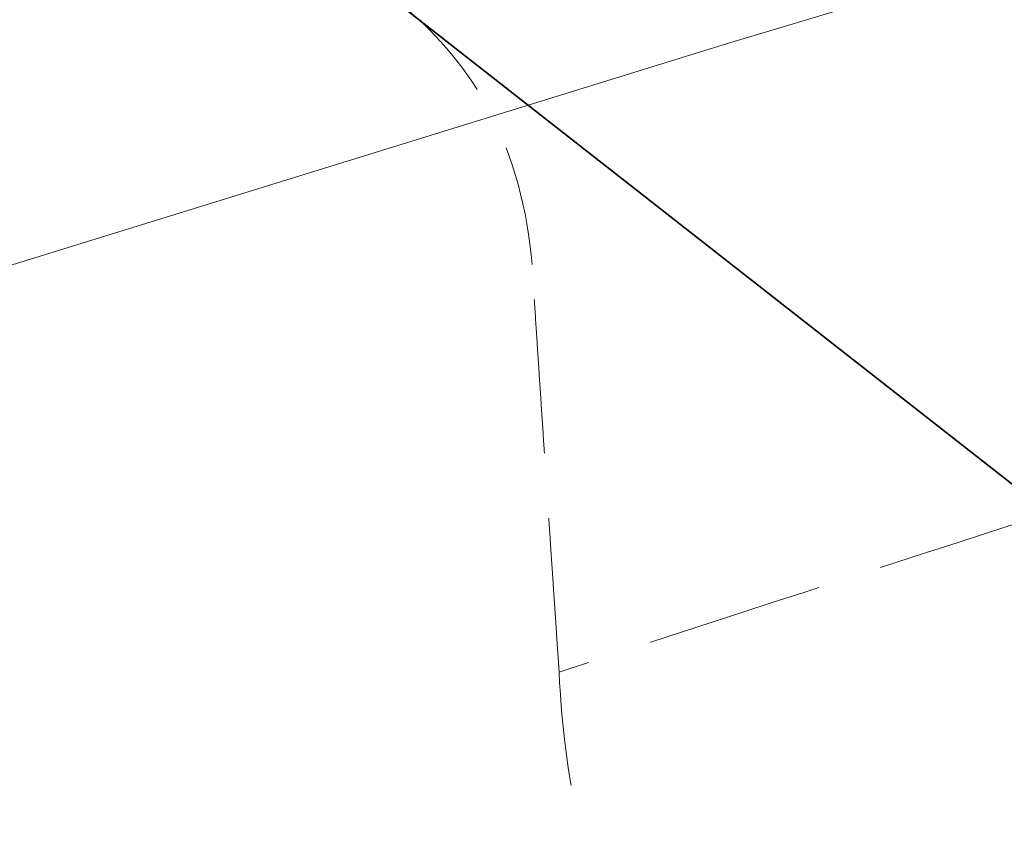
# Model space of a CAD drawing. Units: millimetres. Extents: x 0 to 6726, y 0 to 4158.
# Drawn here: x 4614 to 4616, y 3571 to 3572 of the extents above; entities that cross this region are included whole.
import ezdxf

# ---------------------------------------------------------------- set-up
doc = ezdxf.new("R2010")
doc.units = ezdxf.units.MM
doc.header["$LTSCALE"] = 14
doc.linetypes.add('DASHED', pattern=[0.2068, 0.1655, -0.0413])
doc.layers.add('Hidden (ISO)', color=1, linetype='DASHED', lineweight=18, true_color=0xff0000)
doc.layers.add('Visible (ISO)', color=7, linetype='Continuous', lineweight=35)

msp = doc.modelspace()

# ---------------------------------------------------------------- linework, layer by layer
at = {"layer": 'Hidden (ISO)', "ltscale": 13.01511383056641}
msp.add_ellipse((4622.52650523695, 3363.338261035065), major_axis=(-533.7499999999999, 3.180122831736298e-11), ratio=0.5773502691896257, start_param=2.356211943484003, end_param=8.639379797370422, dxfattribs=at)
at = {"layer": 'Hidden (ISO)', "ltscale": 13.09604454040527}
msp.add_ellipse((4622.526505243132, 3363.338261038635), major_axis=(-525, 3.136602089170993e-11), ratio=0.5773502691896258, start_param=2.356211943467317, end_param=8.639379797353735, dxfattribs=at)
at = {"layer": 'Hidden (ISO)', "ltscale": 12.9288969039917}
msp.add_ellipse((4622.526505236288, 3363.338261034683), major_axis=(-560, -2.797762022055394e-13), ratio=0.5773502691896257, start_param=3.141592653589793, end_param=6.283185307179584, dxfattribs=at)
at = {"layer": 'Hidden (ISO)', "ltscale": 13.18834209442139}
msp.add_ellipse((4715.334270266946, 3471.423705545148), major_axis=(212.7085824499115, 6.225020499073253e-12), ratio=0.5773502691896448, start_param=0.7858041785880561, end_param=7.068583473739395, dxfattribs=at)
at = {"layer": 'Hidden (ISO)', "ltscale": 12.82282829284668}
msp.add_ellipse((4715.334270267022, 3471.423704512624), major_axis=(212.7085837440365, 2.082778394196794e-12), ratio=0.5773502691896444, start_param=5.497787144577943, end_param=8.639379798167736, dxfattribs=at)
at = {"layer": 'Hidden (ISO)', "ltscale": 12.88631916046143}
msp.add_ellipse((4715.334270266951, 3470.484257354548), major_axis=(-213.7756018538865, -1.542654892716655e-11), ratio=0.577350269189582, start_param=3.926990813805293, end_param=10.20977010897495, dxfattribs=at)
at = {"layer": 'Hidden (ISO)', "ltscale": 12.91458511352539}
msp.add_ellipse((4715.33427026694, 3469.53554384325), major_axis=(214.2445289137115, 3.776978729774783e-12), ratio=0.5773502691896369, start_param=0.7858041785883475, end_param=7.068583470576475, dxfattribs=at)
at = {"layer": 'Hidden (ISO)', "ltscale": 12.91541957855225}
msp.add_ellipse((4715.334270267022, 3469.535543793834), major_axis=(214.2445289148491, 6.217248937900877e-14), ratio=0.5773502691896256, start_param=5.497787144576423, end_param=8.639379798166216, dxfattribs=at)
at = {"layer": 'Hidden (ISO)', "ltscale": 12.8872652053833}
msp.add_ellipse((4715.334270267022, 3470.482605012347), major_axis=(213.777483216674, -1.067812505084476e-11), ratio=0.5773502691896443, start_param=5.497787143782355, end_param=8.639379797372149, dxfattribs=at)
at = {"layer": 'Hidden (ISO)', "ltscale": 13.20360851287842}
msp.add_ellipse((4715.334270267022, 3472.375023233896), major_axis=(-206.857022974174, -9.89319737243477e-12), ratio=0.5773502691896175, start_param=3.926990816632831, end_param=7.068583470222625, dxfattribs=at)
at = {"layer": 'Hidden (ISO)', "ltscale": 12.92426872253418}
msp.add_ellipse((4715.334270267022, 3462.669609290409), major_axis=(214.3913088695865, -1.27453603226968e-11), ratio=0.5773502691896256, start_param=5.497787143782356, end_param=8.639379797372149, dxfattribs=at)
at = {"layer": 'Hidden (ISO)', "ltscale": 13.07663536071777}
msp.add_ellipse((4715.334270267022, 3461.917771435218), major_axis=(210.906848519849, -2.960964806675293e-12), ratio=0.5773502691896686, start_param=0.785802023008778, end_param=7.068583470577043, dxfattribs=at)
at = {"layer": 'Hidden (ISO)', "ltscale": 13.07663154602051}
msp.add_ellipse((4715.334270266985, 3461.91776877044), major_axis=(210.906848576549, 8.548717289613705e-14), ratio=0.5773502691896256, start_param=5.497787143782391, end_param=11.78056643577025, dxfattribs=at)
at = {"layer": 'Hidden (ISO)', "ltscale": 12.76688098907471}
msp.add_ellipse((4715.334270267022, 3461.215789335268), major_axis=(-211.7805245691615, -1.666999871474672e-11), ratio=0.577350269189588, start_param=3.92699081698699, end_param=7.068583470576783, dxfattribs=at)
at = {"layer": 'Hidden (ISO)', "ltscale": 12.93265724182129}
msp.add_ellipse((4715.334270267022, 3465.388071058939), major_axis=(-202.6120971734116, -2.556843625711736e-12), ratio=0.5773502691896175, start_param=3.926990816987236, end_param=7.068583470577029, dxfattribs=at)
at = {"layer": 'Hidden (ISO)', "ltscale": 12.93254280090332}
msp.add_ellipse((4715.334891353065, 3465.387630893098), major_axis=(202.6120735249582, 4.662936703425658e-14), ratio=0.5773502691896256, start_param=5.497787639497956, end_param=8.639352996210242, dxfattribs=at)
at = {"layer": 'Hidden (ISO)', "ltscale": 12.98856830596924}
for centre, major_axis, ratio, start_param, end_param in [((4715.334270267022, 3464.673636976273), (203.488052311249, -1.206923450070008e-11), 0.5773502691896256, 5.497787143782383, 8.639379797372175), ((4715.334270267022, 3461.930223181706), (203.4880523112491, 4.662936703425657e-14), 0.5773502691896257, 5.497787146879038, 8.639379800468832)]:
    msp.add_ellipse(centre, major_axis=major_axis, ratio=ratio, start_param=start_param, end_param=end_param, dxfattribs=at)
at = {"layer": 'Hidden (ISO)', "ltscale": 13.15605926513672}
msp.add_ellipse((4715.334270267022, 3461.215789113872), major_axis=(-206.1120806741491, -6.434852650727407e-12), ratio=0.5773502691896296, start_param=3.926990816987225, end_param=7.068583470577018, dxfattribs=at)
at = {"layer": 'Hidden (ISO)', "ltscale": 13.15594387054443}
msp.add_ellipse((4715.334902081765, 3461.215340470907), major_axis=(206.1120566170869, 7.771561172376096e-14), ratio=0.5773502691896256, start_param=5.497787639498946, end_param=8.639352996207164, dxfattribs=at)
at = {"layer": 'Hidden (ISO)', "ltscale": 12.81872844696045}
msp.add_ellipse((4715.334270267022, 3461.215788907808), major_axis=(-212.640573295849, 2.214894934127187e-12), ratio=0.5773502691896183, start_param=3.926990816987249, end_param=7.068583470577043, dxfattribs=at)
at = {"layer": 'Hidden (ISO)', "ltscale": 13.41112804412842}
msp.add_ellipse((4715.334270267022, 3465.388070882759), major_axis=(-197.7488642667991, -7.017719738655615e-12), ratio=0.5773502691896422, start_param=3.926990816987018, end_param=7.068583470576811, dxfattribs=at)
at = {"layer": 'Hidden (ISO)', "ltscale": 12.94624614715576}
msp.add_ellipse((4715.33427026702, 3464.67363697628), major_axis=(196.8749999999991, -5.646039191731233e-12), ratio=0.5773502691896546, start_param=0.2382603052791886, end_param=6.520952660806667, dxfattribs=at)
at = {"layer": 'Hidden (ISO)', "ltscale": 13.35186386108398}
for centre, major_axis, start_param, end_param in [((4715.334270267022, 3464.673636976273), (196.8749999999991, 1.010302952408892e-13), 5.49778714584671, 8.639379799436503), ((4715.334270267022, 3451.570922811186), (196.8749999999991, -1.164179863621939e-11), 5.49778714378238, 8.639379797372174)]:
    msp.add_ellipse(centre, major_axis=major_axis, ratio=0.5773502691896256, start_param=start_param, end_param=end_param, dxfattribs=at)
at = {"layer": 'Hidden (ISO)', "ltscale": 12.92428493499756}
msp.add_ellipse((4715.334270267022, 3462.644657690018), major_axis=(-214.3915757112491, -1.522448833668477e-11), ratio=0.5773502691896327, dxfattribs=at)
at = {"layer": 'Hidden (ISO)', "ltscale": 12.92366600036621}
msp.add_ellipse((4715.334270267025, 3462.490200565309), major_axis=(214.3813212377366, 9.97911975275656e-09), ratio=0.5773502691585936, dxfattribs=at)
at = {"layer": 'Hidden (ISO)', "ltscale": 13.044358253479}
msp.add_ellipse((4715.334270267022, 3461.215789106428), major_axis=(-204.362088923824, -9.792167077193882e-12), ratio=0.5773502691896337, start_param=3.926990816987006, end_param=7.068583470576803, dxfattribs=at)
at = {"layer": 'Hidden (ISO)', "ltscale": 13.04446029663086}
msp.add_ellipse((4715.334863719014, 3461.215325222095), major_axis=(204.3620650677723, -1.212363542890671e-11), ratio=0.5773502691896256, start_param=5.497787867866363, end_param=8.639405378736988, dxfattribs=at)
at = {"layer": 'Hidden (ISO)', "ltscale": 12.98856830596924}
for centre, major_axis in [((4715.334270267022, 3464.673636976273), (-203.4880523112491, -9.722223026642497e-12)), ((4715.334270267022, 3461.930223181706), (203.488052311249, -2.424727085781342e-12))]:
    msp.add_ellipse(centre, major_axis=major_axis, ratio=0.5773502691896337, dxfattribs=at)
at = {"layer": 'Hidden (ISO)', "ltscale": 13.2119722366333}
for centre, major_axis, ratio in [((4715.334270267022, 3461.930223181707), (-206.988052311249, -6.13176176500474e-12), 0.5773502691896216), ((4715.334270267022, 3461.930223181706), (-206.9880523112491, 1.231792445821611e-11), 0.5773502691896255)]:
    msp.add_ellipse(centre, major_axis=major_axis, ratio=ratio, dxfattribs=at)
at = {"layer": 'Hidden (ISO)', "ltscale": 12.92328548431396}
for centre in [(4715.334270267022, 3456.214747115213), (4715.334270267022, 3449.070402032095)]:
    msp.add_ellipse(centre, major_axis=(214.3749999999999, -1.278421812855868e-11), ratio=0.5773502691896258, dxfattribs=at)
at = {"layer": 'Hidden (ISO)', "ltscale": 12.95741653442383}
msp.add_ellipse((4715.334270267022, 3456.214747115213), major_axis=(-202.9999999999994, 4.274358644806853e-13), ratio=0.5773502691896256, start_param=4.622335421272581, end_param=7.763928074862375, dxfattribs=at)
at = {"layer": 'Hidden (ISO)', "ltscale": 13.15808010101318}
for centre, major_axis, ratio, start_param, end_param in [((4715.334270267037, 3451.151517022973), (194.0307506715367, -3.178568519501823e-12), 0.5773502691896142, 0.7858228791615574, 7.068583470581836), ((4715.334270266937, 3451.151517193656), (194.0307506479116, 6.994405055138486e-14), 0.5773502691896256, 5.497787143780284, 11.78054773519743)]:
    msp.add_ellipse(centre, major_axis=major_axis, ratio=ratio, start_param=start_param, end_param=end_param, dxfattribs=at)
at = {"layer": 'Hidden (ISO)', "ltscale": 12.95741653442383}
msp.add_ellipse((4715.334270267022, 3456.214747115213), major_axis=(203, -1.210032074538958e-11), ratio=0.5773502691896258, dxfattribs=at)
at = {"layer": 'Hidden (ISO)', "ltscale": 13.32334613800049}
msp.add_ellipse((4715.334270267022, 3441.926056948977), major_axis=(-214.375, -2.331468351712829e-14), ratio=0.5773502691896258, start_param=3.002998206943741, end_param=6.421779753825642, dxfattribs=at)
at = {"layer": 'Hidden (ISO)', "ltscale": 0.1173114776611328}
msp.add_ellipse((4715.334270229338, 3468.960256977966), major_axis=(203.4880522617281, 2.008051930069144e-05), ratio=0.5773502267949838, start_param=2.081207526138304, end_param=2.085450632580738, dxfattribs=at)
at = {"layer": 'Hidden (ISO)', "ltscale": 13.41120529174805}
msp.add_ellipse((4715.334270267022, 3451.928140065342), major_axis=(-197.7499999999994, 4.196643033083092e-13), ratio=0.5773502691896256, start_param=4.622335421272582, end_param=7.763928074862375, dxfattribs=at)
at = {"layer": 'Hidden (ISO)', "ltscale": 12.54918098449707}
msp.add_open_spline([(4875.860596363043, 3551.997149635913), (4860.798046692145, 3562.000179739243), (4842.982915777829, 3570.55426936233), (4803.647154049625, 3583.957091351972), (4782.133569221737, 3588.803777488461), (4737.592187646258, 3594.318202403536), (4714.573730757282, 3594.988838185546), (4669.333634094944, 3592.094576113118), (4647.119856043522, 3588.530992918832), (4605.712962629449, 3577.511884092632), (4586.529011788421, 3570.055933237228), (4564.571456295156, 3558.15793764265), (4559.55391812236, 3555.148948059318), (4554.807944170995, 3551.997149635917)], degree=3, knots=[3.071828775590103, 3.071828775590103, 3.071828775590103, 3.071828775590103, 3.39383849133778, 3.39383849133778, 3.71575404876861, 3.71575404876861, 4.037349581548116, 4.037349581548116, 4.358896407756229, 4.358896407756229, 4.680692630440555, 4.680692630440555, 4.782152858384427, 4.782152858384427, 4.782152858384427, 4.782152858384427], dxfattribs=at)
at = {"layer": 'Hidden (ISO)', "ltscale": 12.81864356994629}
msp.add_open_spline([(4929.080982993891, 3452.973658936768), (4930.840395342611, 3466.14611241298), (4928.966549640054, 3479.496154545663), (4918.163977090727, 3505.178863129494), (4909.202559548647, 3517.501580389869), (4885.042712398228, 3539.972322080692), (4869.776472272388, 3550.095616333889), (4834.526702428962, 3567.043160935345), (4814.540336729169, 3573.858929897295), (4771.898292116986, 3583.493370126679), (4749.251813843672, 3586.312831610489), (4703.5798031006, 3587.681760010171), (4680.562465486835, 3586.232712487677), (4636.464678394968, 3579.209897026426), (4615.392304405344, 3573.636734492069), (4577.30830572527, 3558.907387763247), (4560.305388199785, 3549.75170491373), (4532.110665431537, 3528.745150871767), (4520.919371228555, 3516.896041208314), (4505.599209252237, 3491.732475624782), (4501.427402903218, 3478.425939377737), (4500.848766713321, 3461.028265741502), (4501.05077709112, 3456.992452750899), (4501.587557541045, 3452.973658916869)], degree=3, knots=[2.279231547752556, 2.279231547752556, 2.279231547752556, 2.279231547752556, 2.59442597287656, 2.59442597287656, 2.911731187402165, 2.911731187402165, 3.232600880808476, 3.232600880808476, 3.553976199200966, 3.553976199200966, 3.875122575813675, 3.875122575813675, 4.19613652848952, 4.19613652848952, 4.517219592704694, 4.517219592704694, 4.838532057088844, 4.838532057088844, 5.159772885828669, 5.159772885828669, 5.47858717975926, 5.47858717975926, 5.574750086275674, 5.574750086275674, 5.574750086275674, 5.574750086275674], dxfattribs=at)
at = {"layer": 'Hidden (ISO)', "ltscale": 12.86016845703125}
msp.add_open_spline([(4641.482536156088, 3586.109421726513), (4625.197524675311, 3582.646065027772), (4609.639858517312, 3578.030907073355), (4580.883814664297, 3566.757588688304), (4567.686876449578, 3560.100220276308), (4544.424195111551, 3545.114088709736), (4534.35908377437, 3536.785964971589), (4517.96299818343, 3518.915814014369), (4511.632564407928, 3509.372781540259), (4503.12851054086, 3489.615464830091), (4500.959270267062, 3479.401315759019), (4500.959270267062, 3469.183696504072)], degree=3, knots=[5.01866500080434, 5.01866500080434, 5.01866500080434, 5.01866500080434, 5.262237340816678, 5.262237340816678, 5.505809680829016, 5.505809680829016, 5.749382020841353, 5.749382020841353, 5.992954360853691, 5.992954360853691, 6.236526700866028, 6.236526700866028, 6.236526700866028, 6.236526700866028], dxfattribs=at)
at = {"layer": 'Hidden (ISO)', "ltscale": 12.8186149597168}
msp.add_open_spline([(4865.694570414639, 3374.405228907735), (4868.321027746648, 3375.921707000025), (4870.874879439496, 3377.475452222292), (4873.357770920422, 3379.067528266658), (4875.840662401347, 3380.659604311024), (4878.252593670352, 3382.29001117749), (4880.588628445745, 3383.955557789664), (4882.92466322114, 3385.62110440184), (4885.184801502925, 3387.321790759724), (4887.365304091243, 3389.054509014089), (4889.545806679563, 3390.787227268453), (4891.646673574416, 3392.551977419297), (4893.667709427134, 3394.348742788029), (4895.688745279849, 3396.14550815676), (4897.629950090428, 3397.974288743379), (4899.486344079402, 3399.830592021289), (4901.342738068376, 3401.686895299201), (4903.114321235746, 3403.570721268406), (4904.799651639238, 3405.480479939458), (4906.484982042733, 3407.390238610513), (4908.084059682353, 3409.325929983416), (4909.59347337615, 3411.283311525558), (4911.102887069937, 3413.240693067688), (4912.522636817904, 3415.219764779057), (4913.851997733919, 3417.219213860902), (4915.181358649942, 3419.218662942758), (4916.420330734012, 3421.238489395091), (4917.567293833317, 3423.276468156618), (4918.714256932623, 3425.314446918144), (4919.769211047165, 3427.370577988865), (4920.730133146585, 3429.441068781873), (4921.691055245999, 3431.511559574868), (4922.557945330293, 3433.596410090151), (4923.329678217159, 3435.692888701012), (4924.101411104029, 3437.789367311886), (4924.777986793471, 3439.897474018338), (4925.358352949942, 3442.013229885428), (4925.938719106412, 3444.128985752517), (4926.422875729911, 3446.252390780243), (4926.810670676718, 3448.382935224889), (4927.198465623522, 3450.513479669523), (4927.489898893637, 3452.651163531076), (4927.684184712445, 3454.79157679207), (4927.878470531254, 3456.931990053077), (4927.975608898754, 3459.075132713526), (4927.975470816144, 3461.218605383395), (4927.975332733535, 3463.362078053265), (4927.877918200814, 3465.505880732555), (4927.683619121033, 3467.645304240154), (4927.489320041253, 3469.78472774774), (4927.198136414416, 3471.919772083636), (4926.8103166533, 3474.049661272235), (4926.422496892181, 3476.179550460846), (4925.938040996783, 3478.304284502161), (4925.357507459096, 3480.42050433382), (4924.776973921409, 3482.536724165479), (4924.100362741431, 3484.644429787482), (4923.328705885394, 3486.740404445404), (4922.557049029361, 3488.836379103314), (4921.690346497268, 3490.920622797144), (4920.729822508199, 3492.990252518787), (4919.769298519122, 3495.059882240444), (4918.714953073068, 3497.114897989914), (4917.56819969077, 3499.152574241377), (4916.42144630847, 3501.19025049284), (4915.182284989926, 3503.210587246297), (4913.852399642501, 3505.210833673113), (4912.522514295084, 3507.211080099915), (4911.101904918786, 3509.191236200078), (4909.592506712876, 3511.148594120934), (4908.083108506959, 3513.105952041801), (4906.484921471429, 3515.040511783361), (4904.800204954193, 3516.94954519674), (4903.115488436956, 3518.858578610118), (4901.344242438016, 3520.742085695313), (4899.488809844124, 3522.597594355125), (4897.633377250243, 3524.453103014926), (4895.693758061411, 3526.280613249344), (4893.672244855305, 3528.077877279934), (4891.650731649187, 3529.875141310537), (4889.547324425795, 3531.642159137313), (4887.365498131418, 3533.375989087458), (4885.183671837043, 3535.109819037605), (4882.923426471683, 3536.810461111121), (4880.587700608286, 3538.47575610715), (4878.251974744901, 3540.141051103168), (4875.840768383478, 3541.770999021699), (4873.357423295576, 3543.363347090784), (4870.87407820766, 3544.95569515988), (4868.318594393264, 3546.51044337953), (4865.694464708379, 3548.025484670474), (4863.070335023495, 3549.540525961418), (4860.377559468122, 3551.015860323655), (4857.619812527956, 3552.449480720677), (4854.862065587807, 3553.88310111769), (4852.039347262864, 3555.275007549488), (4849.155551606559, 3556.623295853601), (4846.271755950237, 3557.971584157721), (4843.326882962551, 3559.276254334155), (4840.324629791719, 3560.535642816965), (4837.322376620886, 3561.795031299775), (4834.262743266904, 3563.00913808896), (4831.150788935394, 3564.175978722987), (4828.038834603903, 3565.342819357008), (4824.874559294882, 3566.46239383587), (4821.661740726527, 3567.53341898976), (4818.448922158152, 3568.604444143657), (4815.187560330442, 3569.62691997258), (4811.881718710337, 3570.599540471929), (4808.575877090232, 3571.572160971278), (4805.225555677732, 3572.494926141053), (4801.835497823722, 3573.366494036181), (4798.445439969732, 3574.238061931304), (4795.015645674234, 3575.058432551781), (4791.550976011123, 3575.826431071159), (4788.086306347989, 3576.594429590543), (4784.586761317242, 3577.310056008828), (4781.057252086925, 3577.972307870948), (4777.52774285661, 3578.634559733068), (4773.968269426723, 3579.243437039025), (4770.383809716309, 3579.798100315562), (4766.799350005916, 3580.352763592096), (4763.189904014996, 3580.853212839213), (4759.56031649258, 3581.298793675029), (4755.930728970142, 3581.744374510848), (4752.280999916208, 3582.135086935366), (4748.615947660822, 3582.470396667631), (4744.950895405436, 3582.805706399896), (4741.270519948598, 3583.085613439909), (4737.580722843702, 3583.309725971607), (4733.890925738827, 3583.533838503304), (4730.191706985894, 3583.702156526687), (4726.485397533075, 3583.814496843102), (4722.779088080235, 3583.926837159518), (4719.06568792751, 3583.983199768965), (4715.353073602003, 3583.983403911249), (4711.640459276497, 3583.983608053533), (4707.928630778209, 3583.927653728655), (4704.221500538723, 3583.815618367852), (4700.51437029926, 3583.703583007051), (4696.811938318598, 3583.535466610327), (4693.121660814931, 3583.31170082874), (4689.431383311241, 3583.087935047152), (4685.753260284548, 3582.8085198807), (4682.088450245724, 3582.47355641626), (4678.423640206902, 3582.13859295182), (4674.772143155948, 3581.748081189391), (4671.140843458206, 3581.302636794172), (4667.509543760487, 3580.857192398957), (4663.898441415979, 3580.356815370953), (4660.3121912878, 3579.802146975472), (4656.725941159598, 3579.247478579987), (4653.164543247725, 3578.638518817024), (4649.634485137671, 3577.976415148938), (4646.104427027615, 3577.314311480852), (4642.605708719377, 3576.599063907643), (4639.142263271438, 3575.83161624767), (4635.678817823518, 3575.064168587702), (4632.250645235899, 3574.244520840971), (4628.860122395457, 3573.373119957346), (4625.469599554996, 3572.501719073717), (4622.116726461713, 3571.578565053194), (4618.808862754254, 3570.605641043312), (4615.500999046794, 3569.632717033431), (4612.238144725157, 3568.610023034191), (4609.023067087649, 3567.538407023942), (4605.807989450161, 3566.4667910137), (4602.6406884968, 3565.34625299245), (4599.528954617796, 3564.179690488699), (4596.417220738774, 3563.013127984941), (4593.361053934109, 3561.800540998679), (4590.36020092203, 3560.541929020002), (4587.359347909951, 3559.283317041325), (4584.413808690457, 3557.978680070231), (4581.528746513472, 3556.630053154323), (4578.643684336505, 3555.281426238422), (4575.819099202046, 3553.888809377707), (4573.06028314216, 3552.454809712436), (4570.301467082258, 3551.020810047156), (4567.608420096929, 3549.54542757732), (4564.97937817556, 3548.027793256141)], degree=3, knots=[0, 0, 0, 0, 0.01666666666667, 0.01666666666667, 0.01666666666667, 0.03333333333333, 0.03333333333333, 0.03333333333333, 0.05, 0.05, 0.05, 0.06666666666667, 0.06666666666667, 0.06666666666667, 0.08333333333333, 0.08333333333333, 0.08333333333333, 0.1, 0.1, 0.1, 0.1166666666667, 0.1166666666667, 0.1166666666667, 0.1333333333333, 0.1333333333333, 0.1333333333333, 0.15, 0.15, 0.15, 0.1666666666667, 0.1666666666667, 0.1666666666667, 0.1833333333333, 0.1833333333333, 0.1833333333333, 0.2, 0.2, 0.2, 0.2166666666667, 0.2166666666667, 0.2166666666667, 0.2333333333333, 0.2333333333333, 0.2333333333333, 0.25, 0.25, 0.25, 0.2666666666667, 0.2666666666667, 0.2666666666667, 0.2833333333333, 0.2833333333333, 0.2833333333333, 0.3, 0.3, 0.3, 0.3166666666667, 0.3166666666667, 0.3166666666667, 0.3333333333333, 0.3333333333333, 0.3333333333333, 0.35, 0.35, 0.35, 0.3666666666667, 0.3666666666667, 0.3666666666667, 0.3833333333333, 0.3833333333333, 0.3833333333333, 0.4, 0.4, 0.4, 0.4166666666667, 0.4166666666667, 0.4166666666667, 0.4333333333333, 0.4333333333333, 0.4333333333333, 0.45, 0.45, 0.45, 0.4666666666667, 0.4666666666667, 0.4666666666667, 0.4833333333333, 0.4833333333333, 0.4833333333333, 0.5, 0.5, 0.5, 0.5166666666667, 0.5166666666667, 0.5166666666667, 0.5333333333333, 0.5333333333333, 0.5333333333333, 0.55, 0.55, 0.55, 0.5666666666667, 0.5666666666667, 0.5666666666667, 0.5833333333333, 0.5833333333333, 0.5833333333333, 0.6, 0.6, 0.6, 0.6166666666667, 0.6166666666667, 0.6166666666667, 0.6333333333333, 0.6333333333333, 0.6333333333333, 0.65, 0.65, 0.65, 0.6666666666667, 0.6666666666667, 0.6666666666667, 0.6833333333333, 0.6833333333333, 0.6833333333333, 0.7, 0.7, 0.7, 0.7166666666667, 0.7166666666667, 0.7166666666667, 0.7333333333333, 0.7333333333333, 0.7333333333333, 0.75, 0.75, 0.75, 0.7666666666667, 0.7666666666667, 0.7666666666667, 0.7833333333333, 0.7833333333333, 0.7833333333333, 0.8, 0.8, 0.8, 0.8166666666667, 0.8166666666667, 0.8166666666667, 0.8333333333333, 0.8333333333333, 0.8333333333333, 0.85, 0.85, 0.85, 0.8666666666667, 0.8666666666667, 0.8666666666667, 0.8833333333333, 0.8833333333333, 0.8833333333333, 0.9, 0.9, 0.9, 0.9166666666667, 0.9166666666667, 0.9166666666667, 0.9333333333333, 0.9333333333333, 0.9333333333333, 0.95, 0.95, 0.95, 0.9666666666667, 0.9666666666667, 0.9666666666667, 0.9833333333333, 0.9833333333333, 0.9833333333333, 1, 1, 1, 1], dxfattribs=at)
at = {"layer": 'Hidden (ISO)', "ltscale": 13.37054061889648}
msp.add_open_spline([(4926.225096857293, 3463.418661465955), (4925.947802029782, 3476.406274190254), (4922.013425606207, 3489.372633539492), (4907.22122466877, 3513.904767768295), (4896.407072046176, 3525.470511071634), (4869.013056959588, 3546.034985102003), (4852.462080354813, 3555.038670136371), (4815.269744288146, 3569.597818469097), (4794.635693943242, 3575.151350459955), (4751.365639308136, 3582.240122358887), (4728.736426026353, 3583.772776459766), (4683.780356524238, 3582.656932019435), (4661.4613103888, 3580.008112422045), (4619.4029088638, 3570.800043381031), (4599.670411601102, 3564.24299758223), (4564.795040603418, 3547.897667502151), (4549.65719210243, 3538.11328575056), (4525.488004363664, 3516.32430284368), (4516.466142819682, 3504.324524176171), (4506.830675204762, 3482.547084890826), (4504.647776408315, 3472.988960372189), (4504.443443676751, 3463.41866146596)], degree=3, knots=[2.368520707374566, 2.368520707374566, 2.368520707374566, 2.368520707374566, 2.691199117520658, 2.691199117520658, 3.011801997235082, 3.011801997235082, 3.331168664301886, 3.331168664301886, 3.650503108265747, 3.650503108265747, 3.969955202539664, 3.969955202539664, 4.289444770514074, 4.289444770514074, 4.608870301406886, 4.608870301406886, 4.928176488300091, 4.928176488300091, 5.247685986644437, 5.247685986644437, 5.485460926599901, 5.485460926599901, 5.485460926599901, 5.485460926599901], dxfattribs=at)
at = {"layer": 'Hidden (ISO)', "ltscale": 12.76699256896973}
msp.add_open_spline([(4565.579490653372, 3547.67220230418), (4568.195456974579, 3549.182518631025), (4570.87572065934, 3550.651087707757), (4573.622114848981, 3552.07885531289), (4576.368509038621, 3553.506622918022), (4579.181033733143, 3554.893589051554), (4582.05418950851, 3556.236916377969), (4584.927345283878, 3557.580243704384), (4587.861132140093, 3558.87993222368), (4590.850180391655, 3560.133827213792), (4593.839228643216, 3561.387722203905), (4596.883538290122, 3562.595823664833), (4599.983075387404, 3563.758017915321), (4603.082612484684, 3564.920212165807), (4606.237377032337, 3566.036499205854), (4609.439635753471, 3567.104020443498), (4612.641894474606, 3568.171541681144), (4615.891647369222, 3569.190297116388), (4619.1861245176, 3570.159449595764), (4622.480601665984, 3571.128602075141), (4625.819803068132, 3572.048151598649), (4629.196440734089, 3572.916144381347), (4632.573078400027, 3573.784137164039), (4635.987152329772, 3574.60057320592), (4639.436329565774, 3575.365021718123), (4642.885506801797, 3576.129470230331), (4646.369787344076, 3576.841931212861), (4649.885414919589, 3577.501490930469), (4653.401042495101, 3578.161050648076), (4656.948017103847, 3578.76770910076), (4660.5197458102, 3579.320293326274), (4664.091474516534, 3579.872877551784), (4667.687957320474, 3580.371387550123), (4671.304532882977, 3580.815182938278), (4674.921108445501, 3581.258978326436), (4678.557776766586, 3581.648059104407), (4682.207613271464, 3581.981812781697), (4685.85744977634, 3582.315566458987), (4689.520454465009, 3582.593993035593), (4693.195760795854, 3582.817009391773), (4696.871067126677, 3583.040025747951), (4700.558675099674, 3583.207631883702), (4704.251040462786, 3583.319376387248), (4707.943405825921, 3583.431120890795), (4711.64052857917, 3583.487003762138), (4715.338220178052, 3583.486948404114), (4719.035911776934, 3583.486893046091), (4722.734172221451, 3583.430899458701), (4726.424945153274, 3583.319188240801), (4730.115718085074, 3583.207477022901), (4733.79900350418, 3583.040048174491), (4737.473334249161, 3582.817050315689), (4741.147664994163, 3582.594052456886), (4744.81304106504, 3582.315485587691), (4748.463758024871, 3581.981666314276), (4752.114474984703, 3581.647847040861), (4755.750532833489, 3581.258775363225), (4759.366333907397, 3580.815048281091), (4762.982134981284, 3580.37132119896), (4766.577679280293, 3579.872938712331), (4770.147989693668, 3579.320607996363), (4773.718300107065, 3578.768277280392), (4777.263376634829, 3578.16199833508), (4780.778523289274, 3577.502584897161), (4784.293669943719, 3576.843171459243), (4787.778886724843, 3576.130623528718), (4791.229432845842, 3575.36590982846), (4794.679978966819, 3574.601196128207), (4798.095854427672, 3573.784316658223), (4801.472380173216, 3572.916388270145), (4804.848905918781, 3572.048459882063), (4808.18608194904, 3571.129482575887), (4811.479222809437, 3570.160750572285), (4814.772363669835, 3569.192018568683), (4818.021469360371, 3568.173531867656), (4821.222238993967, 3567.106652182867), (4824.423008627544, 3566.039772498085), (4827.575442204179, 3564.924499829544), (4830.675736639656, 3563.762126555375), (4833.776031075153, 3562.599753281199), (4836.824186369489, 3561.390279401396), (4839.81510061735, 3560.135710267993), (4842.806014865212, 3558.881141134589), (4845.739688066596, 3557.581476747585), (4848.612405655235, 3556.238400831819), (4851.485123243855, 3554.895324916062), (4854.296885219727, 3553.508837471543), (4857.043797685857, 3552.080860848735), (4859.790710152003, 3550.652884225918), (4862.472773108404, 3549.183418424811), (4865.086338364179, 3547.674477990714), (4867.699903619953, 3546.165537556617), (4870.244971175102, 3544.617122489528), (4872.71806787365, 3543.031353193887), (4875.191164572184, 3541.445583898257), (4877.592290414121, 3539.822460374075), (4879.918159000926, 3538.16422594481), (4882.244027587744, 3536.505991515534), (4884.494638919432, 3534.812646181174), (4886.667132706239, 3533.086310243994), (4888.839626493045, 3531.359974306814), (4890.934002734968, 3529.600647766814), (4892.94682530381, 3527.811255454953), (4894.959647872643, 3526.021863143102), (4896.890916768392, 3524.20240505939), (4898.738462746852, 3522.355010475892), (4900.586008725323, 3520.507615892383), (4902.349831786504, 3518.632284809089), (4904.027650450329, 3516.731378496248), (4905.705469114155, 3514.830472183408), (4907.297283380626, 3512.903990641023), (4908.800785431844, 3510.954653092858), (4910.304287483052, 3509.005315544705), (4911.719477319008, 3507.033121990773), (4913.044325592688, 3505.040867815656), (4914.369173866376, 3503.048613640527), (4915.603680577786, 3501.036298844213), (4916.74611597329, 3499.006744488232), (4917.888551368793, 3496.977190132251), (4918.93891544839, 3494.930396216604), (4919.895758406267, 3492.869223228449), (4920.852601364139, 3490.808050240306), (4921.715923200294, 3488.732498179656), (4922.484592519408, 3486.645346995157), (4923.253261838526, 3484.558195810646), (4923.927278640603, 3482.459445502287), (4924.505713058592, 3480.351893057127), (4925.084147476582, 3478.244340611966), (4925.566999510484, 3476.127986030005), (4925.953597705987, 3474.00618794939), (4926.340195901488, 3471.884389868786), (4926.63054025859, 3469.75714828953), (4926.824307961613, 3467.625870739058), (4927.018075664637, 3465.494593188575), (4927.115266713578, 3463.359279666878), (4927.115577507675, 3461.224415184327), (4927.115888301772, 3459.089550701775), (4927.019318841024, 3456.955135258369), (4926.826006143919, 3454.82344747125), (4926.632693446813, 3452.691759684144), (4926.342637513353, 3450.562799553325), (4925.956582303634, 3448.440820579387), (4925.570527093912, 3446.318841605436), (4925.08847260793, 3444.203843788367), (4924.510586270447, 3442.0964869865), (4923.932699932962, 3439.989130184634), (4923.258981743973, 3437.88941439797), (4922.490505939573, 3435.801331149072), (4921.722030135177, 3433.713247900186), (4920.858796715373, 3431.636797189066), (4919.901900435789, 3429.574626740839), (4918.9450041562, 3427.512456292599), (4917.894445016831, 3425.464566107253), (4916.752219149635, 3423.434715856879), (4915.609993282437, 3421.404865606505), (4914.376100687412, 3419.393055291102), (4913.052139176863, 3417.401500028797), (4911.728177666323, 3415.409944766503), (4910.31414724026, 3413.438644557305), (4908.810842769066, 3411.489004935535), (4907.307538297861, 3409.539365313753), (4905.714959781523, 3407.611386279397), (4904.036514893195, 3405.709282091361), (4902.358070004867, 3403.807177903325), (4900.593758744548, 3401.930948561608), (4898.745058027544, 3400.082201141427), (4896.89635731055, 3398.233453721256), (4894.963267136871, 3396.412188222621), (4892.950777084545, 3394.62287430119), (4890.938287032206, 3392.833560379748), (4888.846397101218, 3391.07619803551), (4886.675108170693, 3389.350644266358), (4884.50381924017, 3387.625090497206), (4882.253131310109, 3385.931345303139), (4879.926562975899, 3384.272382720401), (4877.599994641705, 3382.613420137674), (4875.197545903363, 3380.989240166274), (4872.723712168235, 3379.402882821073), (4870.249878433091, 3377.816525475862), (4867.704659701159, 3376.26799075685), (4865.086557503372, 3374.756265325726)], degree=3, knots=[0, 0, 0, 0, 0.01666666666667, 0.01666666666667, 0.01666666666667, 0.03333333333333, 0.03333333333333, 0.03333333333333, 0.05, 0.05, 0.05, 0.06666666666667, 0.06666666666667, 0.06666666666667, 0.08333333333333, 0.08333333333333, 0.08333333333333, 0.1, 0.1, 0.1, 0.1166666666667, 0.1166666666667, 0.1166666666667, 0.1333333333333, 0.1333333333333, 0.1333333333333, 0.15, 0.15, 0.15, 0.1666666666667, 0.1666666666667, 0.1666666666667, 0.1833333333333, 0.1833333333333, 0.1833333333333, 0.2, 0.2, 0.2, 0.2166666666667, 0.2166666666667, 0.2166666666667, 0.2333333333333, 0.2333333333333, 0.2333333333333, 0.25, 0.25, 0.25, 0.2666666666667, 0.2666666666667, 0.2666666666667, 0.2833333333333, 0.2833333333333, 0.2833333333333, 0.3, 0.3, 0.3, 0.3166666666667, 0.3166666666667, 0.3166666666667, 0.3333333333333, 0.3333333333333, 0.3333333333333, 0.35, 0.35, 0.35, 0.3666666666667, 0.3666666666667, 0.3666666666667, 0.3833333333333, 0.3833333333333, 0.3833333333333, 0.4, 0.4, 0.4, 0.4166666666667, 0.4166666666667, 0.4166666666667, 0.4333333333333, 0.4333333333333, 0.4333333333333, 0.45, 0.45, 0.45, 0.4666666666667, 0.4666666666667, 0.4666666666667, 0.4833333333333, 0.4833333333333, 0.4833333333333, 0.5, 0.5, 0.5, 0.5166666666667, 0.5166666666667, 0.5166666666667, 0.5333333333333, 0.5333333333333, 0.5333333333333, 0.55, 0.55, 0.55, 0.5666666666667, 0.5666666666667, 0.5666666666667, 0.5833333333333, 0.5833333333333, 0.5833333333333, 0.6, 0.6, 0.6, 0.6166666666667, 0.6166666666667, 0.6166666666667, 0.6333333333333, 0.6333333333333, 0.6333333333333, 0.65, 0.65, 0.65, 0.6666666666667, 0.6666666666667, 0.6666666666667, 0.6833333333333, 0.6833333333333, 0.6833333333333, 0.7, 0.7, 0.7, 0.7166666666667, 0.7166666666667, 0.7166666666667, 0.7333333333333, 0.7333333333333, 0.7333333333333, 0.75, 0.75, 0.75, 0.7666666666667, 0.7666666666667, 0.7666666666667, 0.7833333333333, 0.7833333333333, 0.7833333333333, 0.8, 0.8, 0.8, 0.8166666666667, 0.8166666666667, 0.8166666666667, 0.8333333333333, 0.8333333333333, 0.8333333333333, 0.85, 0.85, 0.85, 0.8666666666667, 0.8666666666667, 0.8666666666667, 0.8833333333333, 0.8833333333333, 0.8833333333333, 0.9, 0.9, 0.9, 0.9166666666667, 0.9166666666667, 0.9166666666667, 0.9333333333333, 0.9333333333333, 0.9333333333333, 0.95, 0.95, 0.95, 0.9666666666667, 0.9666666666667, 0.9666666666667, 0.9833333333333, 0.9833333333333, 0.9833333333333, 1, 1, 1, 1], dxfattribs=at)
at = {"layer": 'Hidden (ISO)', "ltscale": 12.97425937652588}
msp.add_open_spline([(4918.822322578273, 3464.673636976273), (4918.822322578273, 3477.205482740806), (4915.346672262058, 3489.730648829035), (4901.802183796799, 3513.544954002685), (4891.699413436642, 3524.825597830901), (4865.864220508543, 3545.006219119063), (4850.110038499134, 3553.893456257302), (4814.570884401373, 3568.346526222155), (4794.790688367224, 3573.908841033878), (4753.213210797654, 3581.14981878338), (4731.423929071165, 3582.828573579019), (4688.033511151913, 3582.136768458768), (4666.43994088397, 3579.766905588693), (4625.622891756763, 3571.214380520621), (4606.406919765709, 3565.032646106477), (4572.291383030277, 3549.468480313949), (4557.398777078655, 3540.087695653204), (4533.464386723732, 3519.057908623411), (4524.4218272075, 3507.411617975247), (4514.188295625373, 3485.274653888834), (4511.846217955774, 3474.97549621682), (4511.846217955774, 3464.673636976272)], degree=3, knots=[2.356194490192337, 2.356194490192337, 2.356194490192337, 2.356194490192337, 2.673471817652104, 2.673471817652104, 2.992697713414648, 2.992697713414648, 3.313324113282587, 3.313324113282587, 3.634023258599712, 3.634023258599712, 3.954599151220838, 3.954599151220838, 4.275130803204184, 4.275130803204184, 4.595724428827218, 4.595724428827218, 4.916441752438509, 4.916441752438509, 5.236967913389238, 5.236967913389238, 5.497787143782131, 5.497787143782131, 5.497787143782131, 5.497787143782131], dxfattribs=at)
at = {"layer": 'Hidden (ISO)', "ltscale": 13.41131687164307}
msp.add_open_spline([(4575.500226028579, 3546.117047224162), (4577.984307209237, 3547.551218189737), (4580.530409190531, 3548.945042480923), (4583.140333231042, 3550.299447846351), (4585.750257271556, 3551.653853211779), (4588.424003371287, 3552.968839651447), (4591.156167754531, 3554.24162391945), (4593.888332137773, 3555.514408187452), (4596.678914804527, 3556.744990283789), (4599.522630646289, 3557.931262473028), (4602.366346488052, 3559.117534662266), (4605.263195504821, 3560.259496944406), (4608.213135798278, 3561.357033471672), (4611.163076091736, 3562.454569998938), (4614.166107661883, 3563.507680771332), (4617.214631431593, 3564.513579284245), (4620.263155201298, 3565.519477797157), (4623.357171170567, 3566.478164050588), (4626.493943459624, 3567.388821013496), (4629.630715748694, 3568.299477976407), (4632.810244357551, 3569.162105648795), (4636.025352763958, 3569.974810521199), (4639.240461170364, 3570.787515393603), (4642.491149374318, 3571.550297466023), (4645.775128079737, 3572.262745819354), (4649.059106785156, 3572.975194172685), (4652.376375992037, 3573.637308806928), (4655.723224443333, 3574.248204191858), (4659.07007289461, 3574.859099576784), (4662.446500590301, 3575.418775712398), (4665.846032330887, 3575.926113991096), (4669.245564071492, 3576.433452269798), (4672.668199856992, 3576.888452691584), (4676.109331692717, 3577.290508699866), (4679.550463528441, 3577.692564708149), (4683.01009141439, 3578.041676302928), (4686.481434208038, 3578.337287174603), (4689.952777001667, 3578.632898046277), (4693.435834702995, 3578.875008194847), (4696.929745123907, 3579.063538691163), (4700.423655544839, 3579.252069187479), (4703.928418685355, 3579.387020031539), (4707.436584444484, 3579.467997547025), (4710.944750203613, 3579.548975062511), (4714.456318581356, 3579.575979249423), (4717.967202444603, 3579.548966210286), (4721.47808630785, 3579.521953171149), (4724.988285656603, 3579.440922905962), (4728.489852170575, 3579.306159900166), (4731.991418684524, 3579.171396894371), (4735.484352363695, 3578.982901147966), (4738.967301824523, 3578.7408272506), (4742.450251285371, 3578.498753353233), (4745.92321652788, 3578.203101304904), (4749.380536862098, 3577.85423467905), (4752.837857196314, 3577.505368053195), (4756.279532622239, 3577.103286849815), (4759.700124576335, 3576.648625729486), (4763.120716530431, 3576.193964609158), (4766.520225012699, 3575.686723571881), (4769.893785442493, 3575.12764363733), (4773.267345872265, 3574.568563702782), (4776.614958249563, 3573.95764487096), (4779.932024918603, 3573.295735478402), (4783.249091587662, 3572.63382608584), (4786.535612548466, 3571.920926132542), (4789.786958179909, 3571.158040417677), (4793.038303811352, 3570.395154702812), (4796.254474113435, 3569.582283226381), (4799.4309895634, 3568.720550242077), (4802.607505013345, 3567.858817257779), (4805.744365611172, 3566.94822276561), (4808.836866629646, 3565.990135984376), (4811.929367648137, 3565.032049203137), (4814.977509087278, 3564.026470132833), (4817.977457210879, 3562.974678874442), (4820.977405334482, 3561.922887616051), (4823.929160142546, 3560.824884169572), (4826.829595049717, 3559.681680646909), (4829.730029956889, 3558.538477124246), (4832.579144963167, 3557.3500735254), (4835.370621212566, 3556.119058608461), (4838.162097461949, 3554.88804369153), (4840.895934954453, 3553.614417456507), (4843.568905556743, 3552.299789002185), (4846.241876159049, 3550.985160547854), (4848.853979871141, 3549.629529874222), (4851.401353618954, 3548.234939134003), (4853.948727366769, 3546.840348393784), (4856.431371150308, 3545.406797586978), (4858.845978722858, 3543.936254460886), (4861.260586295407, 3542.465711334794), (4863.607157656967, 3540.958175889416), (4865.882474833874, 3539.415768366432), (4868.157792010768, 3537.873360843458), (4870.361855003012, 3536.296081242879), (4872.492100264415, 3534.685685907747), (4874.62234552583, 3533.075290572605), (4876.678773056403, 3531.431779502911), (4878.657090274277, 3529.758660268408), (4880.635407492152, 3528.085541033906), (4882.535614397329, 3526.382813634596), (4884.356094401974, 3524.652126406905), (4886.176574406619, 3522.921439179214), (4887.917327510732, 3521.162792123141), (4889.576257547612, 3519.378167916381), (4891.235187584481, 3517.59354370963), (4892.812294554116, 3515.782942352193), (4894.305023502739, 3513.949136747408), (4895.79775245137, 3512.115331142612), (4897.206103378987, 3510.258321290469), (4898.527859658333, 3508.380979910582), (4899.849615937681, 3506.503638530696), (4901.084777568757, 3504.605965623067), (4902.231545778725, 3502.690753047304), (4903.378313988687, 3500.775540471552), (4904.436688777542, 3498.842788227669), (4905.405199672515, 3496.895232453112), (4906.373710567493, 3494.947676678544), (4907.252357568586, 3492.985317373303), (4908.039949191866, 3491.010868153851), (4908.827540815146, 3489.036418934398), (4909.524077060611, 3487.049879800735), (4910.128565675857, 3485.053983882331), (4910.733054291104, 3483.058087963926), (4911.245495276133, 3481.052835260781), (4911.665138199068, 3479.041547134952), (4912.084781122001, 3477.030259009135), (4912.411625982843, 3475.012935460635), (4912.645325960676, 3472.990905107297), (4912.87902593851, 3470.968874753947), (4913.019581033336, 3468.94213759576), (4913.066579984206, 3466.915124861669), (4913.113578935076, 3464.888112127578), (4913.067021741991, 3462.860823817584), (4912.926992371527, 3460.835482468821), (4912.786963001065, 3458.810141120059), (4912.553461453223, 3456.786746732529), (4912.227134142851, 3454.769499224229), (4911.900806832483, 3452.75225171594), (4911.481653759585, 3450.741151086881), (4910.969831197566, 3448.736851115356), (4910.458008635544, 3446.732551143819), (4909.853516584399, 3444.735051829815), (4909.15733226771, 3442.748262860949), (4908.46114795102, 3440.761473892082), (4907.673271368789, 3438.785395268352), (4906.794739618625, 3436.822644305077), (4905.916207868467, 3434.859893341813), (4904.947020950377, 3432.910470039004), (4903.889081761889, 3430.978066533054), (4902.831142573396, 3429.045663027091), (4901.684451114504, 3427.130279317986), (4900.450555406101, 3425.234104150973), (4899.216659697698, 3423.33792898396), (4897.895559739784, 3421.46096235904), (4896.488014899907, 3419.604584120513), (4895.08047006003, 3417.748205881986), (4893.586480338189, 3415.912416029854), (4892.00934857878, 3414.101364037859), (4890.432216819381, 3412.290312045875), (4888.771943022415, 3410.503997914029), (4887.029968649761, 3408.744008630678), (4885.287994277097, 3406.984019347316), (4883.464319328743, 3405.250354912449), (4881.563807614237, 3403.547406988637), (4879.663295899732, 3401.844459064825), (4877.685947419075, 3400.172227652068), (4875.631771596676, 3398.530577434176), (4873.577595774278, 3396.888927216284), (4871.446592610138, 3395.277858193257), (4869.242203733213, 3393.700298238126), (4867.037814856301, 3392.122738283004), (4864.760040266604, 3390.57868739578), (4862.413289113375, 3389.071134284936), (4860.066537960132, 3387.563581174084), (4857.650810243358, 3386.092525839614), (4855.164636246662, 3384.656972045356)], degree=3, knots=[0, 0, 0, 0, 0.01694915254237, 0.01694915254237, 0.01694915254237, 0.03389830508475, 0.03389830508475, 0.03389830508475, 0.05084745762712, 0.05084745762712, 0.05084745762712, 0.06779661016949, 0.06779661016949, 0.06779661016949, 0.08474576271186, 0.08474576271186, 0.08474576271186, 0.1016949152542, 0.1016949152542, 0.1016949152542, 0.1186440677966, 0.1186440677966, 0.1186440677966, 0.135593220339, 0.135593220339, 0.135593220339, 0.1525423728814, 0.1525423728814, 0.1525423728814, 0.1694915254237, 0.1694915254237, 0.1694915254237, 0.1864406779661, 0.1864406779661, 0.1864406779661, 0.2033898305085, 0.2033898305085, 0.2033898305085, 0.2203389830508, 0.2203389830508, 0.2203389830508, 0.2372881355932, 0.2372881355932, 0.2372881355932, 0.2542372881356, 0.2542372881356, 0.2542372881356, 0.271186440678, 0.271186440678, 0.271186440678, 0.2881355932203, 0.2881355932203, 0.2881355932203, 0.3050847457627, 0.3050847457627, 0.3050847457627, 0.3220338983051, 0.3220338983051, 0.3220338983051, 0.3389830508475, 0.3389830508475, 0.3389830508475, 0.3559322033898, 0.3559322033898, 0.3559322033898, 0.3728813559322, 0.3728813559322, 0.3728813559322, 0.3898305084746, 0.3898305084746, 0.3898305084746, 0.4067796610169, 0.4067796610169, 0.4067796610169, 0.4237288135593, 0.4237288135593, 0.4237288135593, 0.4406779661017, 0.4406779661017, 0.4406779661017, 0.4576271186441, 0.4576271186441, 0.4576271186441, 0.4745762711864, 0.4745762711864, 0.4745762711864, 0.4915254237288, 0.4915254237288, 0.4915254237288, 0.5084745762712, 0.5084745762712, 0.5084745762712, 0.5254237288136, 0.5254237288136, 0.5254237288136, 0.5423728813559, 0.5423728813559, 0.5423728813559, 0.5593220338983, 0.5593220338983, 0.5593220338983, 0.5762711864407, 0.5762711864407, 0.5762711864407, 0.5932203389831, 0.5932203389831, 0.5932203389831, 0.6101694915254, 0.6101694915254, 0.6101694915254, 0.6271186440678, 0.6271186440678, 0.6271186440678, 0.6440677966102, 0.6440677966102, 0.6440677966102, 0.6610169491525, 0.6610169491525, 0.6610169491525, 0.6779661016949, 0.6779661016949, 0.6779661016949, 0.6949152542373, 0.6949152542373, 0.6949152542373, 0.7118644067797, 0.7118644067797, 0.7118644067797, 0.728813559322, 0.728813559322, 0.728813559322, 0.7457627118644, 0.7457627118644, 0.7457627118644, 0.7627118644068, 0.7627118644068, 0.7627118644068, 0.7796610169492, 0.7796610169492, 0.7796610169492, 0.7966101694915, 0.7966101694915, 0.7966101694915, 0.8135593220339, 0.8135593220339, 0.8135593220339, 0.8305084745763, 0.8305084745763, 0.8305084745763, 0.8474576271186, 0.8474576271186, 0.8474576271186, 0.864406779661, 0.864406779661, 0.864406779661, 0.8813559322034, 0.8813559322034, 0.8813559322034, 0.8983050847458, 0.8983050847458, 0.8983050847458, 0.9152542372881, 0.9152542372881, 0.9152542372881, 0.9322033898305, 0.9322033898305, 0.9322033898305, 0.9491525423729, 0.9491525423729, 0.9491525423729, 0.9661016949153, 0.9661016949153, 0.9661016949153, 0.9830508474576, 0.9830508474576, 0.9830508474576, 1, 1, 1, 1], dxfattribs=at)
at = {"layer": 'Hidden (ISO)', "ltscale": 13.00265693664551}
msp.add_open_spline([(4918.822322578271, 3461.930223181707), (4918.822322578271, 3474.462068946239), (4915.292962901538, 3486.996587608626), (4901.523635129496, 3510.764030967639), (4891.325065552101, 3521.996616890254), (4865.312522226926, 3542.021152947277), (4849.528809845554, 3550.818420191438), (4813.945081137294, 3565.114254764574), (4794.152379978354, 3570.611129422457), (4752.553114123739, 3577.742474246193), (4730.75301637313, 3579.374348392064), (4687.358760804831, 3578.602561193635), (4665.772133005402, 3576.198473948129), (4625.007742798876, 3567.600282979572), (4605.836649680768, 3561.408241782331), (4571.856673489946, 3545.875866406514), (4557.052631475169, 3536.539293694415), (4533.291331187514, 3515.683892196777), (4524.342933058507, 3504.169719778623), (4514.171913462535, 3482.304326537533), (4511.846217955774, 3472.116694929424), (4511.846217955774, 3461.930223181706)], degree=3, knots=[2.356194490192335, 2.356194490192335, 2.356194490192335, 2.356194490192335, 2.678976335185541, 2.678976335185541, 2.999693900214048, 2.999693900214048, 3.319052222833394, 3.319052222833394, 3.638357736446189, 3.638357736446189, 3.957786414491011, 3.957786414491011, 4.277257904783342, 4.277257904783342, 4.596666826702276, 4.596666826702276, 4.915951159106592, 4.915951159106592, 5.235414927711173, 5.235414927711173, 5.497787143782134, 5.497787143782134, 5.497787143782134, 5.497787143782134], dxfattribs=at)
at = {"layer": 'Hidden (ISO)', "ltscale": 12.93572425842285}
msp.add_open_spline([(4511.846234728114, 3458.401703980008), (4511.846234728114, 3470.93662537001), (4515.251263863876, 3483.454010182955), (4528.500204304601, 3507.332774268662), (4538.465825631042, 3518.671172565792), (4564.04412277688, 3539.061787178956), (4579.753549425602, 3548.073389332113), (4615.226187749619, 3562.747321808453), (4634.990108560424, 3568.402097667356), (4676.53926014155, 3575.797511668674), (4698.314362870053, 3577.541929421265), (4741.700304025238, 3576.961824855983), (4763.303505384773, 3574.639670425644), (4804.193398935183, 3566.150864146726), (4823.47149894403, 3559.983615510935), (4857.775263906247, 3544.375235121071), (4872.791317076963, 3534.932817927357), (4896.964798319584, 3513.66026046637), (4906.137790238947, 3501.830745094628), (4916.458197122244, 3479.315023175967), (4918.822305805932, 3468.862229881661), (4918.822305805932, 3458.401703980007)], degree=3, knots=[1.480742767682786, 1.480742767682786, 1.480742767682786, 1.480742767682786, 1.790752430246418, 1.790752430246418, 2.107550629540553, 2.107550629540553, 2.429827698417118, 2.429827698417118, 2.752493268851572, 2.752493268851572, 3.074693853386827, 3.074693853386827, 3.396719690527209, 3.396719690527209, 3.718976499561178, 3.718976499561178, 4.041695720673009, 4.041695720673009, 4.363629043776166, 4.363629043776166, 4.622335421272579, 4.622335421272579, 4.622335421272579, 4.622335421272579], dxfattribs=at)
at = {"layer": 'Hidden (ISO)', "ltscale": 0.07968013733625412}
msp.add_open_spline([(4615.12884303702, 3571.851358855371), (4615.122156757376, 3571.935039140637), (4615.100454052571, 3572.017901643366), (4615.029997532097, 3572.150514657629), (4614.985245719456, 3572.203207627794), (4614.934751524448, 3572.245273716414)], degree=3, knots=[0.3054071084020679, 0.3054071084020679, 0.3054071084020679, 0.3054071084020679, 0.3396630917104944, 0.3396630917104944, 0.3693420113320884, 0.3693420113320884, 0.3693420113320884, 0.3693420113320884], dxfattribs=at)
at = {"layer": 'Hidden (ISO)', "ltscale": 0.1022362932562828}
msp.add_rational_spline([(4615.170529490699, 3571.22560423685), (4615.149275274605, 3571.538306736305), (4615.12884303702, 3571.851358855371)], [1.000000038217302, 1.000000040803994, 1.000000038588566], degree=2, dxfattribs=at)
at = {"layer": 'Hidden (ISO)', "ltscale": 0.1868082880973816}
msp.add_open_spline([(4615.634790386946, 3570.082191614345), (4615.634742733681, 3570.082239246633), (4615.634695087619, 3570.082286877414), (4615.580660540558, 3570.136321417383), (4615.516357770393, 3570.220239787257), (4615.414084194219, 3570.386639963215), (4615.358020377516, 3570.498575656011), (4615.277006680762, 3570.698113162695), (4615.23772594803, 3570.821027675394), (4615.190322151184, 3571.023316263216), (4615.173812742503, 3571.138487871927), (4615.170529452188, 3571.225604273266)], degree=3, knots=[-0.14819170786646, -0.14819170786646, -0.14819170786646, -0.14819170786646, -0.148159040972668, -0.148159040972668, -0.1111394468035319, -0.1111394468035319, -0.07410316606427506, -0.07410316606427506, -0.03705396176243184, -0.03705396176243184, -5.380546922788068e-09, -5.380546922788068e-09, -5.380546922788068e-09, -5.380546922788068e-09], dxfattribs=at)
at = {"layer": 'Visible (ISO)'}
msp.add_line((4614.932346929829, 3572.245341658409), (4617.311044303012, 3570.383791187518), dxfattribs=at)
msp.add_ellipse((4622.526505236288, 3377.626951200919), major_axis=(-559.9999999999999, 3.338662679652771e-11), ratio=0.5773502691896258, dxfattribs=at)
for centre, major_axis, ratio, start_param, end_param in [((4715.334270267022, 3472.374682017217), (-206.8636194347615, -9.325873406851316e-14), 0.5773502691896255, 3.927396832178491, 6.02427657948203), ((4715.334270267026, 3476.473200760807), (-206.7075538031292, 4.82229256526523e-10), 0.5773502692226844, 3.188251259904591, 6.329843913494384), ((4715.334270267022, 3475.299950575838), (205.6247498294683, -4.797102992615265e-10), 0.5773502692226844, 0.04665860631490649, 3.188251259904699)]:
    msp.add_ellipse(centre, major_axis=major_axis, ratio=ratio, start_param=start_param, end_param=end_param, dxfattribs=at)
for points, knots in [([(4640.860625899569, 3587.816630830107), (4624.438537399608, 3584.324121765511), (4608.749981858529, 3579.670127446697), (4579.752231357501, 3568.302052077246), (4566.444490016957, 3561.588768588244), (4542.986818513225, 3546.477021739627), (4532.837531542498, 3538.079205144555), (4516.304683464182, 3520.059996274631), (4509.921670835041, 3510.437607464181), (4501.347155898411, 3490.51658980752), (4499.160037530451, 3480.218105702306), (4499.160037530451, 3469.916146479584)], [5.018665000804264, 5.018665000804264, 5.018665000804264, 5.018665000804264, 5.262237340816617, 5.262237340816617, 5.505809680828969, 5.505809680828969, 5.749382020841322, 5.749382020841322, 5.992954360853675, 5.992954360853675, 6.236526700866028, 6.236526700866028, 6.236526700866028, 6.236526700866028]), ([(4911.953953757599, 3475.042093149614), (4911.175353664349, 3487.156927759918), (4907.105752138664, 3499.163990746778), (4892.801965566126, 3521.954685033224), (4882.435820018641, 3532.712293611392), (4856.388662717338, 3551.867328263345), (4840.634175347477, 3560.230234360902), (4805.426259116221, 3573.630667201869), (4785.976084226473, 3578.663653235526), (4745.368756775084, 3584.908927387824), (4724.22101385796, 3586.1248154092), (4682.33887124288, 3584.630275807728), (4661.611755803071, 3581.92170304549), (4622.637413155456, 3572.838163380978), (4604.398728784423, 3566.462471972313), (4572.239101852632, 3550.635674014235), (4558.326664929336, 3541.183637217135), (4536.327074684256, 3520.103354875548), (4528.218945929993, 3508.476239169343), (4520.780311200511, 3489.341840711581), (4519.175158064015, 3482.208473309154), (4518.714586812143, 3475.042093705046)], [2.393282808381018, 2.393282808381018, 2.393282808381018, 2.393282808381018, 2.703832265802265, 2.703832265802265, 3.021774617092749, 3.021774617092749, 3.344152066198237, 3.344152066198237, 3.666652578231829, 3.666652578231829, 3.988719506333558, 3.988719506333558, 4.310665346628974, 4.310665346628974, 4.632875694720565, 4.632875694720565, 4.955510580016679, 4.955510580016679, 5.276997155095117, 5.276997155095117, 5.460698820847512, 5.460698820847512, 5.460698820847512, 5.460698820847512])]:
    msp.add_open_spline(points, degree=3, knots=knots, dxfattribs=at)

doc.saveas('drawing.dxf')
